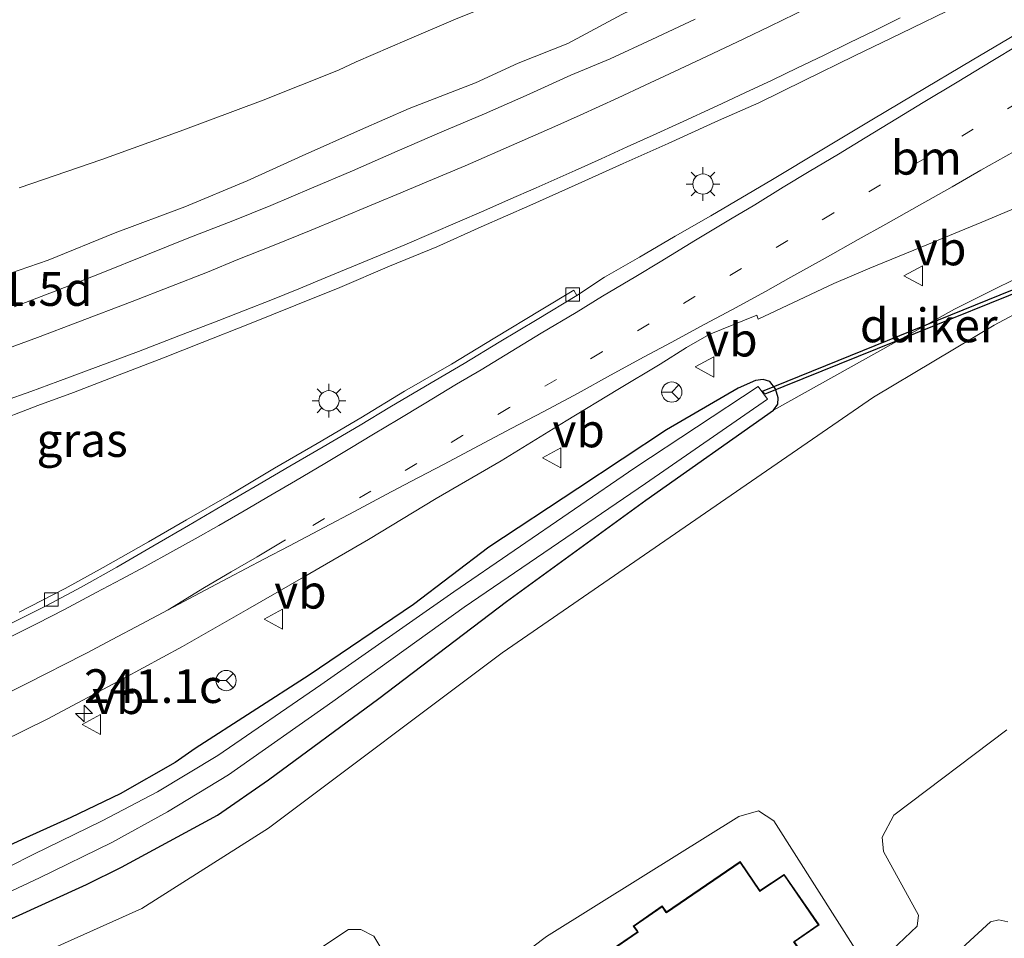
# Model space of a CAD drawing. Units: metres. Extents: x 79992 to 80636, y 383778 to 387500.
# Drawn here: x 80184 to 80257, y 383853 to 383921 of the extents above; entities that cross this region are included whole.
import ezdxf
from ezdxf.enums import TextEntityAlignment as Align

# ---------------------------------------------------------------- set-up
doc = ezdxf.new("R2010")
doc.units = ezdxf.units.M
doc.linetypes.add('VW-1-3_STREEP', pattern=[4, 1, -3])
doc.layers.get('0').update_dxf_attribs({"lineweight": 25})
for name, color, linetype, lineweight in [('B-ME-AM-KILOMETR-S-B1', 7, 'Continuous', 18), ('B-ME-GR-BOMENSTRUIKEN-GV-B6', 93, 'Continuous', 18), ('B-ME-GW-KRUINLIJN-L-B1', 93, 'Continuous', 18), ('B-ME-GW-TEENLIJN-L-B1', 93, 'Continuous', 18), ('B-ME-IE-GRASLAND-GV-B6', 93, 'Continuous', 18), ('B-ME-IE-GRONDWERKLIJN-GROND_INGERICHT-GV-B6', 253, 'Continuous', 18), ('B-ME-IE-MEUBILAIR_WEGMEUBILAIR-LICHTMAST-S-B1', 8, 'Continuous', 18), ('B-ME-KG-KADASTRAAL-DAKRAND-L-B1', 13, 'Continuous', 18), ('B-ME-OG-WATER-GV-B6', 153, 'Continuous', 18), ('B-ME-VH-VERH_SOORT-BITUMEN-GV-B6', 8, 'IE-TERREINAFSCHEIDING-NATUURLIJK-HOUTWAL', 18), ('B-ME-VH-VERH_SOORT-KLINKERS-GV-B6', 8, 'IE-TERREINAFSCHEIDING-NATUURLIJK-HOUTWAL', 18), ('B-ME-VV-KOLK-S-B1', 8, 'Continuous', 18), ('B-ME-VW-MARKERING-13STREEP-045-L-B1', 255, 'VW-1-3_STREEP', 18), ('B-ME-VW-MARKERING-STREEP-015-L-B1', 7, 'Continuous', 18), ('B-ME-VW-MEUBILAIR_WEGMEUBILAIR-RONA-S-B1', 8, 'Continuous', 18), ('B-ME-VW-MEUBILAIR_WEGMEUBILAIR-VERKEERSBORD-S-B1', 8, 'Continuous', 18)]:
    doc.layers.add(name, color=color, linetype=linetype, lineweight=lineweight)
doc.layers.add('B-ME-GW-INSTEEKWATERGANG-L-B1', color=10, linetype='Continuous')
doc.layers.add('B-ME-KW-DUIKER-GV-B6', color=10, linetype='Continuous')
doc.styles.add('NLCS-ISO', font='NLCS-ISO.TTF')
doc.linetypes.add('IE-TERREINAFSCHEIDING-NATUURLIJK-HOUTWAL', pattern='A,7,-1.5,[67,NLCS.SHX,S=0.75,R=45,X=0,Y=0],-1.5,7,-1.5,[70,NLCS.SHX,S=0.75,R=0,X=0,Y=0],-1.5', length=20)

# ---------------------------------------------------------------- blocks, each defined once
blk = doc.blocks.new('hecto')
for p, q in [((0, 0.625), (-0.625, 0)), ((0, -0.625), (0, 0.625)), ((-0.625, 0), (0.625, 0)), ((0.625, 0), (0, -0.625))]:
    blk.add_line(p, q)
blk = doc.blocks.new('lantaarnpaal')
for p, q in [((-0.884, 0.884), (-0.53, 0.53)), ((0, 0.75), (0, 1.25)), ((0.53, 0.53), (0.884, 0.884)), ((-0.75, 0), (-1.25, 0)), ((0.75, 0), (1.25, 0)), ((-0.53, -0.53), (-0.884, -0.884)), ((0.53, -0.53), (0.884, -0.884)), ((0, -0.75), (0, -1.25))]:
    blk.add_line(p, q)
blk.add_circle((0, 0), 0.75)
blk = doc.blocks.new('kolk')
blk.add_lwpolyline([(-0.5, -0.5), (0.5, -0.5), (0.5, 0.5), (-0.5, 0.5)], close=True)
blk = doc.blocks.new('verkeersbord')
for p, q in [((0, 0.75), (-0.75, -0.625)), ((0.75, -0.625), (0, 0.75)), ((-0.75, -0.625), (0.75, -0.625))]:
    blk.add_line(p, q)
blk = doc.blocks.new('wegwijzer')
for q in [(0, 0.75), (-0.53, -0.53), (0.53, -0.53)]:
    blk.add_line((0, 0), q)
blk.add_circle((0, 0), 0.75)

msp = doc.modelspace()

# ---------------------------------------------------------------- linework, layer by layer
at = {"layer": 'B-ME-GR-BOMENSTRUIKEN-GV-B6'}
for points in [[(80260.5654, 383900.9398, 6.4986), (80256.1465, 383898.5811, 6.4607), (80247.2039, 383893.232, 6.4607), (80219.6487, 383874.2735, 6.5706), (80202.3141, 383861.2616, 6.5266), (80192.9158, 383855.312, 6.4388), (80185.0301, 383851.7755, 6.3069), (80179.5862, 383850.2088, 6.0214), (80177.5888, 383849.9999, 5.9328), (80173.6398, 383849.5869, 5.7578), (80169.6365, 383848.9404, 5.5313), (80171.8778, 383849.7987, 5.4858), (80180.4814, 383853.2967, 5.4676), (80188.816, 383857.0766, 5.4949), (80191.4001, 383858.3809, 5.4858), (80198.5356, 383862.2305, 5.6222), (80202.309, 383864.8413, 5.6403), (80210.5057, 383870.8921, 5.5858), (80219.9821, 383878.089, 5.5858), (80230.3056, 383885.6048, 5.6131), (80239.7806, 383892.2635, 5.7312), (80253.2082, 383899.762, 5.9623), (80260.5532, 383903.4159, 5.9191)], [(80185.0301, 383851.7755, 6.3069), (80192.9158, 383855.312, 6.4388), (80202.3141, 383861.2616, 6.5266), (80219.6487, 383874.2735, 6.5706), (80247.2039, 383893.232, 6.4607), (80256.1465, 383898.5811, 6.4607), (80260.5654, 383900.9398, 6.4986)], [(80257.0985, 383868.5713, 7.3108), (80248.7208, 383862.2184, 7.3108), (80247.8446, 383860.6044, 7.3108), (80247.9303, 383859.5223, 7.3108), (80250.5307, 383854.8152, 7.3585), (80250.4406, 383854.0051, 7.4062), (80248.5575, 383852.2086, 7.4539)], [(80246.0025, 383852.0392, 7.4539), (80239.8, 383861.8105, 7.3267), (80238.6675, 383862.5408, 7.3267), (80237.1978, 383862.1215, 7.282), (80230.1146, 383857.6975, 7.0806), (80222.944, 383853.219, 7.0744), (80215.0352, 383847.2399, 6.9464)], [(80293.032, 383861.033, 7.28), (80255.892, 383837.3399, 7.7958), (80248.5281, 383845.2702, 7.5971), (80248.1795, 383846.4135, 7.5335), (80248.2728, 383847.32, 7.4539), (80255.8824, 383854.3232, 7.3585), (80256.4903, 383854.453, 7.3585), (80257.1647, 383854.3271, 7.3585)], [(80212.9222, 383848.6092, 6.907), (80210.1241, 383853.2491, 6.7889), (80209.165, 383853.7509, 6.7889), (80208.2567, 383853.7539, 6.7889), (80197.2546, 383846.4337, 6.6707)]]:
    msp.add_polyline3d(points, dxfattribs=at)
at = {"layer": 'B-ME-GW-INSTEEKWATERGANG-L-B1'}
msp.add_polyline3d([(80180.4814, 383853.2967, 5.4676), (80188.816, 383857.0766, 5.4949), (80191.4001, 383858.3809, 5.4858), (80198.5356, 383862.2305, 5.6222), (80202.309, 383864.8413, 5.6403), (80210.5057, 383870.8921, 5.5858), (80219.9821, 383878.089, 5.5858), (80230.3056, 383885.6048, 5.6131), (80239.7806, 383892.2635, 5.7312), (80240.1023, 383892.7108, 5.7312), (80240.126, 383893.1944, 5.7312), (80239.9284, 383893.8656, 5.7312), (80239.5067, 383894.4039, 5.7312), (80239.006, 383894.5594, 5.7312), (80238.446, 383894.4763, 5.7312), (80237.1552, 383893.9121, 5.7312), (80231.8516, 383890.8103, 5.6403), (80225.275, 383886.4549, 5.6222), (80218.6671, 383882.1043, 5.6313), (80213.0665, 383877.8557, 5.604), (80205.3401, 383872.6231, 5.6403), (80196.8674, 383867.1674, 5.6434), (80195.3838, 383866.1395, 5.5949), (80191.3107, 383863.8046, 5.5404), (80187.6552, 383862.0456, 5.5404), (80184.3002, 383860.5416, 5.5404), (80179.1225, 383858.1772, 5.5138)], dxfattribs=at)
msp.add_polyline3d([(80180.4814, 383853.2967, 5.4676), (80188.816, 383857.0766, 5.4949), (80191.4001, 383858.3809, 5.4858), (80198.5356, 383862.2305, 5.6222), (80202.309, 383864.8413, 5.6403), (80210.5057, 383870.8921, 5.5858), (80219.9821, 383878.089, 5.5858), (80230.3056, 383885.6048, 5.6131), (80239.7806, 383892.2635, 5.7312), (80240.1023, 383892.7108, 5.7312), (80240.126, 383893.1944, 5.7312), (80239.9284, 383893.8656, 5.7312), (80239.5067, 383894.4039, 5.7312), (80239.006, 383894.5594, 5.7312), (80238.446, 383894.4763, 5.7312), (80237.1552, 383893.9121, 5.7312), (80231.8516, 383890.8103, 5.6403), (80225.275, 383886.4549, 5.6222), (80218.6671, 383882.1043, 5.6313), (80213.0665, 383877.8557, 5.604), (80205.3401, 383872.6231, 5.6403), (80196.8674, 383867.1674, 5.6434), (80195.3838, 383866.1395, 5.5949), (80191.3107, 383863.8046, 5.5404), (80187.6552, 383862.0456, 5.5404), (80184.3002, 383860.5416, 5.5404), (80179.1225, 383858.1772, 5.5138)], dxfattribs=at)
at = {"layer": 'B-ME-GW-KRUINLIJN-L-B1'}
for points in [[(80180.9264, 383901.6683, 6.0295), (80185.9671, 383903.4059, 6.0114), (80190.9427, 383905.4227, 5.9629), (80196.0997, 383907.3702, 5.9447), (80200.7343, 383909.2984, 5.9144), (80204.8105, 383911.1461, 5.9144), (80209.1433, 383913.0779, 5.9144), (80212.7574, 383914.652, 6.0053), (80217.6768, 383916.558, 5.9992), (80220.8406, 383918.0142, 6.0235), (80224.5266, 383919.4697, 6.0598), (80228.516, 383921.6227, 6.0598), (80232.2755, 383923.4691, 6.0114), (80236.7995, 383925.5131, 5.9932), (80239.9822, 383926.7905, 5.9386), (80243.609, 383928.3357, 6.072), (80248.3935, 383930.8252, 6.072), (80253.2174, 383933.4663, 6.072), (80257.2842, 383935.8165, 6.0477)], [(80260.5654, 383900.9398, 6.4986), (80256.1465, 383898.5811, 6.4607), (80247.2039, 383893.232, 6.4607), (80219.6487, 383874.2735, 6.5706), (80202.3141, 383861.2616, 6.5266), (80192.9158, 383855.312, 6.4388), (80185.0301, 383851.7755, 6.3069), (80179.5862, 383850.2088, 6.0214), (80177.5888, 383849.9999, 5.9328), (80173.6398, 383849.5869, 5.7578), (80169.6365, 383848.9404, 5.5313)]]:
    msp.add_polyline3d(points, dxfattribs=at)
at = {"layer": 'B-ME-GW-TEENLIJN-L-B1'}
for points in [[(80183.8083, 383908.7663, 4.2949), (80189.9447, 383910.8769, 4.4365), (80195.7575, 383912.9769, 4.5115), (80201.9248, 383915.2703, 4.5865), (80207.5117, 383917.5052, 4.5948), (80208.8276, 383918.119, 4.6433), (80212.6018, 383919.7364, 4.5827), (80216.3701, 383921.3668, 4.5373), (80222.8058, 383923.9463, 4.6433), (80226.4939, 383925.5595, 4.7266), (80230.3294, 383927.1384, 4.7645), (80234.6018, 383928.9595, 4.8403), (80237.3844, 383930.1851, 4.9084), (80239.6227, 383931.2819, 4.8706), (80241.5956, 383932.1803, 4.7872), (80245.7755, 383934.347, 4.7797), (80249.7168, 383936.4966, 4.6638), (80253.4472, 383938.4065, 4.6569), (80257.5474, 383940.3335, 4.691)], [(80267.9075, 383901.7754, 5.6328), (80266.2061, 383903.3948, 5.8237), (80265.0851, 383903.8514, 5.8237), (80263.5306, 383904.1226, 5.8714), (80260.5532, 383903.4159, 5.9191), (80253.2082, 383899.762, 5.9623), (80239.7806, 383892.2635, 5.7312)]]:
    msp.add_polyline3d(points, dxfattribs=at)
at = {"layer": 'B-ME-IE-GRASLAND-GV-B6'}
for points in [[(80257.5474, 383940.3335, 4.691), (80253.4472, 383938.4065, 4.6569), (80249.7168, 383936.4966, 4.6638), (80245.7755, 383934.347, 4.7797), (80241.5956, 383932.1803, 4.7872), (80239.6227, 383931.2819, 4.8706), (80237.3844, 383930.1851, 4.9084), (80234.6018, 383928.9595, 4.8403), (80230.3294, 383927.1384, 4.7645), (80226.4939, 383925.5595, 4.7266), (80222.8058, 383923.9463, 4.6433), (80216.3701, 383921.3668, 4.5373), (80212.6018, 383919.7364, 4.5827), (80208.8276, 383918.119, 4.6433), (80207.5117, 383917.5052, 4.5948), (80201.9248, 383915.2703, 4.5865), (80195.7575, 383912.9769, 4.5115), (80189.9447, 383910.8769, 4.4365), (80183.8083, 383908.7663, 4.2949)], [(80183.8083, 383908.7663, 4.2949), (80189.9447, 383910.8769, 4.4365), (80195.7575, 383912.9769, 4.5115), (80201.9248, 383915.2703, 4.5865), (80207.5117, 383917.5052, 4.5948), (80208.8276, 383918.119, 4.6433), (80212.6018, 383919.7364, 4.5827), (80216.3701, 383921.3668, 4.5373), (80222.8058, 383923.9463, 4.6433), (80226.4939, 383925.5595, 4.7266), (80230.3294, 383927.1384, 4.7645), (80234.6018, 383928.9595, 4.8403), (80237.3844, 383930.1851, 4.9084), (80239.6227, 383931.2819, 4.8706), (80241.5956, 383932.1803, 4.7872), (80245.7755, 383934.347, 4.7797), (80249.7168, 383936.4966, 4.6638), (80253.4472, 383938.4065, 4.6569), (80257.5474, 383940.3335, 4.691)], [(80180.9264, 383901.6683, 6.0295), (80185.9671, 383903.4059, 6.0114), (80190.9427, 383905.4227, 5.9629), (80196.0997, 383907.3702, 5.9447), (80200.7343, 383909.2984, 5.9144), (80204.8105, 383911.1461, 5.9144), (80209.1433, 383913.0779, 5.9144), (80212.7574, 383914.652, 6.0053), (80217.6768, 383916.558, 5.9992), (80220.8406, 383918.0142, 6.0235), (80224.5266, 383919.4697, 6.0598), (80228.516, 383921.6227, 6.0598), (80232.2755, 383923.4691, 6.0114), (80236.7995, 383925.5131, 5.9932), (80239.9822, 383926.7905, 5.9386), (80243.609, 383928.3357, 6.072), (80248.3935, 383930.8252, 6.072), (80253.2174, 383933.4663, 6.072), (80257.2842, 383935.8165, 6.0477)], [(80257.2842, 383935.8165, 6.0477), (80253.2174, 383933.4663, 6.072), (80248.3935, 383930.8252, 6.072), (80243.609, 383928.3357, 6.072), (80239.9822, 383926.7905, 5.9386), (80236.7995, 383925.5131, 5.9932), (80232.2755, 383923.4691, 6.0114), (80228.516, 383921.6227, 6.0598), (80224.5266, 383919.4697, 6.0598), (80220.8406, 383918.0142, 6.0235), (80217.6768, 383916.558, 5.9992), (80212.7574, 383914.652, 6.0053), (80209.1433, 383913.0779, 5.9144), (80204.8105, 383911.1461, 5.9144), (80200.7343, 383909.2984, 5.9144), (80196.0997, 383907.3702, 5.9447), (80190.9427, 383905.4227, 5.9629), (80185.9671, 383903.4059, 6.0114), (80180.9264, 383901.6683, 6.0295)], [(80181.5788, 383891.247, 6.3695), (80185.1964, 383892.619, 6.3665), (80187.8472, 383893.5784, 6.3604), (80190.5945, 383894.6471, 6.3695), (80194.5235, 383896.1525, 6.3483), (80197.3938, 383897.2995, 6.3513), (80200.7808, 383898.634, 6.3362), (80204.3489, 383900.0559, 6.3423), (80207.5984, 383901.3816, 6.3241), (80211.2974, 383902.9488, 6.318), (80214.7977, 383904.4013, 6.2998), (80218.0976, 383905.8757, 6.3059), (80221.6958, 383907.4578, 6.3089), (80225.2774, 383909.0658, 6.3271), (80228.6216, 383910.5812, 6.321), (80231.9677, 383912.0658, 6.315), (80235.6932, 383913.7639, 6.312), (80238.6959, 383915.0814, 6.2998), (80242.0537, 383916.7318, 6.318), (80245.7843, 383918.5604, 6.321), (80249.2167, 383920.2302, 6.3271), (80253.516, 383922.3047, 6.3423), (80256.8523, 383924.0107, 6.3513), (80260.5855, 383925.9575, 6.3513)], [(80181.5788, 383891.247, 6.3695), (80185.1964, 383892.619, 6.3665), (80187.8472, 383893.5784, 6.3604), (80190.5945, 383894.6471, 6.3695), (80194.5235, 383896.1525, 6.3483), (80197.3938, 383897.2995, 6.3513), (80200.7808, 383898.634, 6.3362), (80204.3489, 383900.0559, 6.3423), (80207.5984, 383901.3816, 6.3241), (80211.2974, 383902.9488, 6.318), (80214.7977, 383904.4013, 6.2998), (80218.0976, 383905.8757, 6.3059), (80221.6958, 383907.4578, 6.3089), (80225.2774, 383909.0658, 6.3271), (80228.6216, 383910.5812, 6.321), (80231.9677, 383912.0658, 6.315), (80235.6932, 383913.7639, 6.312), (80238.6959, 383915.0814, 6.2998), (80242.0537, 383916.7318, 6.318), (80245.7843, 383918.5604, 6.321), (80249.2167, 383920.2302, 6.3271), (80253.516, 383922.3047, 6.3423), (80256.8523, 383924.0107, 6.3513), (80260.5855, 383925.9575, 6.3513)], [(80233.9675, 383921.2728, 6.1127), (80230.7574, 383919.7716, 6.1218), (80227.6722, 383918.3378, 6.1279), (80224.746, 383917.1296, 6.1309), (80221.4375, 383915.6259, 6.1097), (80218.3507, 383914.2676, 6.1188), (80215.1751, 383912.9281, 6.1188), (80211.8681, 383911.4959, 6.1279), (80208.5543, 383910.0335, 6.1158), (80205.5125, 383908.7345, 6.1127), (80202.4951, 383907.4567, 6.1218), (80199.6547, 383906.3145, 6.1249), (80196.413, 383905.0508, 6.1218), (80193.3422, 383903.82, 6.1309), (80189.9078, 383902.4436, 6.137), (80186.6183, 383901.1493, 6.1279), (80183.4469, 383899.9384, 6.1491)], [(80257.7917, 383920.1578, 6.2665), (80254.5154, 383918.2484, 6.2301), (80250.1932, 383915.6741, 6.1968), (80247.0695, 383913.8032, 6.1938), (80243.3693, 383911.5946, 6.1786), (80239.6949, 383909.3978, 6.1392), (80235.1372, 383906.6903, 6.1302), (80232.4826, 383905.1878, 6.1332), (80229.8291, 383903.6361, 6.1089), (80227.2316, 383902.1308, 6.0938), (80225.1905, 383900.7898, 6.086), (80224.9546, 383901.1823, 6.0847), (80222.5443, 383899.7153, 6.0923), (80219.104, 383897.6423, 6.0771), (80215.8908, 383895.6953, 6.0658), (80212.413, 383893.6802, 6.062), (80209.1699, 383891.7111, 6.0127), (80205.9308, 383889.799, 6.0014), (80202.7673, 383887.9654, 5.9824), (80199.4143, 383885.9788, 5.9597), (80196.229, 383884.1484, 5.9446), (80193.4089, 383882.5078, 5.9029), (80190.0533, 383880.6113, 5.8802), (80187.2181, 383879.0484, 5.8915), (80183.8223, 383877.2935, 5.8953)], [(80257.7917, 383920.1578, 6.2665), (80254.5154, 383918.2484, 6.2301), (80250.1932, 383915.6741, 6.1968), (80247.0695, 383913.8032, 6.1938), (80243.3693, 383911.5946, 6.1786), (80239.6949, 383909.3978, 6.1392), (80235.1372, 383906.6903, 6.1302), (80232.4826, 383905.1878, 6.1332), (80229.8291, 383903.6361, 6.1089), (80227.2316, 383902.1308, 6.0938), (80225.1905, 383900.7898, 6.086), (80224.9546, 383901.1823, 6.0847), (80222.5443, 383899.7153, 6.0923), (80219.104, 383897.6423, 6.0771), (80215.8908, 383895.6953, 6.0658), (80212.413, 383893.6802, 6.062), (80209.1699, 383891.7111, 6.0127), (80205.9308, 383889.799, 6.0014), (80202.7673, 383887.9654, 5.9824), (80199.4143, 383885.9788, 5.9597), (80196.229, 383884.1484, 5.9446), (80193.4089, 383882.5078, 5.9029), (80190.0533, 383880.6113, 5.8802), (80187.2181, 383879.0484, 5.8915), (80183.8223, 383877.2935, 5.8953)], [(80180.7993, 383866.863, 5.9055), (80185.8793, 383869.3576, 5.9282), (80191.5547, 383872.3571, 5.9009), (80195.9327, 383874.7332, 5.9327), (80200.7879, 383877.5135, 5.9236), (80204.9194, 383879.8856, 5.9555), (80209.7218, 383882.6833, 5.9555), (80214.7443, 383885.7092, 5.9464), (80219.5861, 383888.5148, 5.9327), (80224.3983, 383891.4866, 5.9464), (80228.2287, 383893.8023, 5.9327), (80231.3614, 383895.6836, 5.9236), (80233.3277, 383896.9275, 5.9191), (80235.0035, 383897.8781, 5.9191), (80238.5457, 383899.3113, 5.9191), (80238.6529, 383899.0143, 5.9191), (80244.2452, 383901.6607, 5.9797), (80246.9169, 383902.8137, 5.9433), (80250.7335, 383904.3698, 5.907), (80255.2457, 383906.2332, 5.904), (80259.2903, 383907.9252, 5.9252)], [(80180.7993, 383866.863, 5.9055), (80185.8793, 383869.3576, 5.9282), (80191.5547, 383872.3571, 5.9009), (80195.9327, 383874.7332, 5.9327), (80200.7879, 383877.5135, 5.9236), (80204.9194, 383879.8856, 5.9555), (80209.7218, 383882.6833, 5.9555), (80214.7443, 383885.7092, 5.9464), (80219.5861, 383888.5148, 5.9327), (80224.3983, 383891.4866, 5.9464), (80228.2287, 383893.8023, 5.9327), (80231.3614, 383895.6836, 5.9236), (80233.3277, 383896.9275, 5.9191), (80235.0035, 383897.8781, 5.9191), (80238.5457, 383899.3113, 5.9191), (80238.6529, 383899.0143, 5.9191), (80244.2452, 383901.6607, 5.9797), (80246.9169, 383902.8137, 5.9433), (80250.7335, 383904.3698, 5.907), (80255.2457, 383906.2332, 5.904), (80259.2903, 383907.9252, 5.9252)], [(80260.5532, 383903.4159, 5.9191), (80253.2082, 383899.762, 5.9623), (80239.7806, 383892.2635, 5.7312), (80240.1023, 383892.7108, 5.7312), (80240.126, 383893.1944, 5.7312), (80239.9284, 383893.8656, 5.7312), (80239.5067, 383894.4039, 5.7312), (80239.006, 383894.5594, 5.7312), (80238.446, 383894.4763, 5.7312), (80237.1552, 383893.9121, 5.7312), (80231.8516, 383890.8103, 5.6403), (80225.275, 383886.4549, 5.6222), (80218.6671, 383882.1043, 5.6313), (80213.0665, 383877.8557, 5.604), (80205.3401, 383872.6231, 5.6403), (80196.8674, 383867.1674, 5.6434), (80195.3838, 383866.1395, 5.5949), (80191.3107, 383863.8046, 5.5404), (80187.6552, 383862.0456, 5.5404), (80184.3002, 383860.5416, 5.5404), (80179.1225, 383858.1772, 5.5138), (80177.3591, 383857.3, 5.5297), (80173.2879, 383854.8848, 5.5244), (80168.7947, 383852.1521, 5.3813)], [(80260.5532, 383903.4159, 5.9191), (80253.2082, 383899.762, 5.9623), (80239.7806, 383892.2635, 5.7312), (80240.1023, 383892.7108, 5.7312), (80240.126, 383893.1944, 5.7312), (80239.9284, 383893.8656, 5.7312), (80239.5067, 383894.4039, 5.7312), (80239.006, 383894.5594, 5.7312), (80238.446, 383894.4763, 5.7312), (80237.1552, 383893.9121, 5.7312), (80231.8516, 383890.8103, 5.6403), (80225.275, 383886.4549, 5.6222), (80218.6671, 383882.1043, 5.6313), (80213.0665, 383877.8557, 5.604), (80205.3401, 383872.6231, 5.6403), (80196.8674, 383867.1674, 5.6434), (80195.3838, 383866.1395, 5.5949), (80191.3107, 383863.8046, 5.5404), (80187.6552, 383862.0456, 5.5404), (80184.3002, 383860.5416, 5.5404), (80179.1225, 383858.1772, 5.5138), (80177.3591, 383857.3, 5.5297), (80173.2879, 383854.8848, 5.5244), (80168.7947, 383852.1521, 5.3813)], [(80179.1225, 383858.1772, 5.5138), (80184.3002, 383860.5416, 5.5404), (80187.6552, 383862.0456, 5.5404), (80191.3107, 383863.8046, 5.5404), (80195.3838, 383866.1395, 5.5949), (80196.8674, 383867.1674, 5.6434), (80205.3401, 383872.6231, 5.6403), (80213.0665, 383877.8557, 5.604), (80218.6671, 383882.1043, 5.6313), (80225.275, 383886.4549, 5.6222), (80231.8516, 383890.8103, 5.6403), (80237.1552, 383893.9121, 5.7312), (80238.446, 383894.4763, 5.7312), (80239.006, 383894.5594, 5.7312), (80239.5067, 383894.4039, 5.7312), (80239.9284, 383893.8656, 5.7312), (80240.126, 383893.1944, 5.7312), (80240.1023, 383892.7108, 5.7312), (80239.7806, 383892.2635, 5.7312), (80230.3056, 383885.6048, 5.6131), (80219.9821, 383878.089, 5.5858), (80210.5057, 383870.8921, 5.5858), (80202.309, 383864.8413, 5.6403), (80198.5356, 383862.2305, 5.6222), (80191.4001, 383858.3809, 5.4858), (80188.816, 383857.0766, 5.4949), (80180.4814, 383853.2967, 5.4676)], [(80179.1225, 383858.1772, 5.5138), (80184.3002, 383860.5416, 5.5404), (80187.6552, 383862.0456, 5.5404), (80191.3107, 383863.8046, 5.5404), (80195.3838, 383866.1395, 5.5949), (80196.8674, 383867.1674, 5.6434), (80205.3401, 383872.6231, 5.6403), (80213.0665, 383877.8557, 5.604), (80218.6671, 383882.1043, 5.6313), (80225.275, 383886.4549, 5.6222), (80231.8516, 383890.8103, 5.6403), (80237.1552, 383893.9121, 5.7312), (80238.446, 383894.4763, 5.7312), (80239.006, 383894.5594, 5.7312), (80239.5067, 383894.4039, 5.7312), (80239.9284, 383893.8656, 5.7312), (80240.126, 383893.1944, 5.7312), (80240.1023, 383892.7108, 5.7312), (80239.7806, 383892.2635, 5.7312), (80230.3056, 383885.6048, 5.6131), (80219.9821, 383878.089, 5.5858), (80210.5057, 383870.8921, 5.5858), (80202.309, 383864.8413, 5.6403), (80198.5356, 383862.2305, 5.6222), (80191.4001, 383858.3809, 5.4858), (80188.816, 383857.0766, 5.4949), (80180.4814, 383853.2967, 5.4676)], [(80174.857, 383852.6937, 4.7563), (80185.3336, 383857.5669, 4.8775), (80190.7001, 383860.2046, 4.8775), (80194.8303, 383862.4797, 4.8775), (80199.354, 383865.2128, 4.8775), (80207.0864, 383870.6514, 4.9381), (80216.8187, 383877.6687, 4.9381), (80230.2793, 383886.8406, 4.9381), (80239.3329, 383893.0817, 4.9381), (80238.6445, 383894.0208, 4.9381), (80229.4981, 383887.9847, 4.9381), (80216.071, 383878.8079, 4.9381), (80206.1867, 383871.902, 4.9381), (80198.5588, 383866.6583, 4.8775), (80194.0811, 383863.9539, 4.8775), (80189.9707, 383861.8051, 4.8775), (80184.8549, 383859.3155, 4.8775), (80174.287, 383853.9735, 4.7563), (80173.6814, 383853.6315, 4.7563), (80171.2739, 383851.9067, 4.7563)], [(80174.857, 383852.6937, 4.7563), (80185.3336, 383857.5669, 4.8775), (80190.7001, 383860.2046, 4.8775), (80194.8303, 383862.4797, 4.8775), (80199.354, 383865.2128, 4.8775), (80207.0864, 383870.6514, 4.9381), (80216.8187, 383877.6687, 4.9381), (80230.2793, 383886.8406, 4.9381), (80239.3329, 383893.0817, 4.9381), (80238.6445, 383894.0208, 4.9381), (80229.4981, 383887.9847, 4.9381), (80216.071, 383878.8079, 4.9381), (80206.1867, 383871.902, 4.9381), (80198.5588, 383866.6583, 4.8775), (80194.0811, 383863.9539, 4.8775), (80189.9707, 383861.8051, 4.8775), (80184.8549, 383859.3155, 4.8775), (80174.287, 383853.9735, 4.7563), (80173.6814, 383853.6315, 4.7563), (80171.2739, 383851.9067, 4.7563)]]:
    msp.add_polyline3d(points, dxfattribs=at)
at = {"layer": 'B-ME-IE-GRONDWERKLIJN-GROND_INGERICHT-GV-B6'}
for points in [[(80248.5575, 383852.2086, 7.4539), (80250.4406, 383854.0051, 7.4062), (80250.5307, 383854.8152, 7.3585), (80247.9303, 383859.5223, 7.3108), (80247.8446, 383860.6044, 7.3108), (80248.7208, 383862.2184, 7.3108), (80257.0985, 383868.5713, 7.3108)], [(80215.0352, 383847.2399, 6.9464), (80222.944, 383853.219, 7.0744), (80230.1146, 383857.6975, 7.0806), (80237.1978, 383862.1215, 7.282), (80238.6675, 383862.5408, 7.3267), (80239.8, 383861.8105, 7.3267), (80246.0025, 383852.0392, 7.4539)], [(80230.3359, 383844.3075, 7.2269), (80231.5516, 383845.1564, 7.226), (80232.0087, 383844.5012, 7.2124), (80237.1038, 383848.0926, 7.3116), (80236.6753, 383848.7466, 7.3116), (80241.733, 383852.2418, 7.3647), (80241.3413, 383852.8218, 7.3647), (80243.1646, 383854.0847, 7.3593), (80240.5741, 383857.8379, 7.3078), (80238.7706, 383856.6279, 7.3078), (80237.3107, 383858.7892, 7.3078), (80231.8428, 383855.0471, 7.0806), (80231.5269, 383855.5004, 7.0806), (80229.3778, 383854.0028, 7.0806), (80229.6811, 383853.5676, 7.0806), (80225.7128, 383850.8518, 7.0806), (80230.3359, 383844.3075, 7.2269)], [(80257.1647, 383854.3271, 7.3585), (80256.4903, 383854.453, 7.3585), (80255.8824, 383854.3232, 7.3585), (80248.2728, 383847.32, 7.4539), (80248.1795, 383846.4135, 7.5335), (80248.5281, 383845.2702, 7.5971), (80255.892, 383837.3399, 7.7958)], [(80197.2546, 383846.4337, 6.6707), (80208.2567, 383853.7539, 6.7889), (80209.165, 383853.7509, 6.7889), (80210.1241, 383853.2491, 6.7889), (80212.9222, 383848.6092, 6.907)]]:
    msp.add_polyline3d(points, dxfattribs=at)
at = {"layer": 'B-ME-KG-KADASTRAAL-DAKRAND-L-B1'}
msp.add_polyline3d([(80231.8301, 383854.9778, 9.7987), (80231.8018, 383855.0185, 9.401), (80231.5145, 383855.4308, 9.401), (80229.4474, 383853.9904, 9.401), (80229.7221, 383853.5962, 9.401), (80229.7509, 383853.5548, 9.7987), (80225.7829, 383850.8392, 9.7987), (80230.348, 383844.377, 9.95), (80231.564, 383845.226, 9.95), (80232.021, 383844.571, 9.95), (80237.0355, 383848.1056, 9.95), (80236.6068, 383848.76, 9.8894), (80241.6639, 383852.2548, 9.8894), (80241.2719, 383852.8352, 10.464), (80241.3133, 383852.8632, 10.233), (80243.0951, 383854.0974, 10.233), (80240.561, 383857.7689, 10.233), (80238.7986, 383856.5864, 10.233), (80238.7571, 383856.5584, 12.3624), (80237.2974, 383858.7196, 9.7987), (80231.8301, 383854.9778, 9.7987)], dxfattribs=at)
at = {"layer": 'B-ME-KW-DUIKER-GV-B6'}
msp.add_polyline3d([(80238.9592, 383893.6958, 4.9381), (80269.6645, 383906.1283, 4.5771), (80269.7891, 383905.8377, 4.5551), (80239.1399, 383893.4519, 4.9381), (80238.9592, 383893.6958, 4.9381)], dxfattribs=at)
at = {"layer": 'B-ME-OG-WATER-GV-B6'}
msp.add_polyline3d([(80171.2739, 383851.9067, 4.7563), (80173.6814, 383853.6315, 4.7563), (80174.287, 383853.9735, 4.7563), (80184.8549, 383859.3155, 4.8775), (80189.9707, 383861.8051, 4.8775), (80194.0811, 383863.9539, 4.8775), (80198.5588, 383866.6583, 4.8775), (80206.1867, 383871.902, 4.9381), (80216.071, 383878.8079, 4.9381), (80229.4981, 383887.9847, 4.9381), (80238.6445, 383894.0208, 4.9381), (80239.3329, 383893.0817, 4.9381), (80230.2793, 383886.8406, 4.9381), (80216.8187, 383877.6687, 4.9381), (80207.0864, 383870.6514, 4.9381), (80199.354, 383865.2128, 4.8775), (80194.8303, 383862.4797, 4.8775), (80190.7001, 383860.2046, 4.8775), (80185.3336, 383857.5669, 4.8775), (80174.857, 383852.6937, 4.7563)], dxfattribs=at)
msp.add_polyline3d([(80171.2739, 383851.9067, 4.7563), (80173.6814, 383853.6315, 4.7563), (80174.287, 383853.9735, 4.7563), (80184.8549, 383859.3155, 4.8775), (80189.9707, 383861.8051, 4.8775), (80194.0811, 383863.9539, 4.8775), (80198.5588, 383866.6583, 4.8775), (80206.1867, 383871.902, 4.9381), (80216.071, 383878.8079, 4.9381), (80229.4981, 383887.9847, 4.9381), (80238.6445, 383894.0208, 4.9381), (80239.3329, 383893.0817, 4.9381), (80230.2793, 383886.8406, 4.9381), (80216.8187, 383877.6687, 4.9381), (80207.0864, 383870.6514, 4.9381), (80199.354, 383865.2128, 4.8775), (80194.8303, 383862.4797, 4.8775), (80190.7001, 383860.2046, 4.8775), (80185.3336, 383857.5669, 4.8775), (80174.857, 383852.6937, 4.7563)], dxfattribs=at)
at = {"layer": 'B-ME-VH-VERH_SOORT-BITUMEN-GV-B6'}
for points in [[(80260.5855, 383925.9575, 6.3513), (80256.8523, 383924.0107, 6.3513), (80253.516, 383922.3047, 6.3423), (80249.2167, 383920.2302, 6.3271), (80245.7843, 383918.5604, 6.321), (80242.0537, 383916.7318, 6.318), (80238.6959, 383915.0814, 6.2998), (80235.6932, 383913.7639, 6.312), (80231.9677, 383912.0658, 6.315), (80228.6216, 383910.5812, 6.321), (80225.2774, 383909.0658, 6.3271), (80221.6958, 383907.4578, 6.3089), (80218.0976, 383905.8757, 6.3059), (80214.7977, 383904.4013, 6.2998), (80211.2974, 383902.9488, 6.318), (80207.5984, 383901.3816, 6.3241), (80204.3489, 383900.0559, 6.3423), (80200.7808, 383898.634, 6.3362), (80197.3938, 383897.2995, 6.3513), (80194.5235, 383896.1525, 6.3483), (80190.5945, 383894.6471, 6.3695), (80187.8472, 383893.5784, 6.3604), (80185.1964, 383892.619, 6.3665), (80181.5788, 383891.247, 6.3695)], [(80260.5855, 383925.9575, 6.3513), (80256.8523, 383924.0107, 6.3513), (80253.516, 383922.3047, 6.3423), (80249.2167, 383920.2302, 6.3271), (80245.7843, 383918.5604, 6.321), (80242.0537, 383916.7318, 6.318), (80238.6959, 383915.0814, 6.2998), (80235.6932, 383913.7639, 6.312), (80231.9677, 383912.0658, 6.315), (80228.6216, 383910.5812, 6.321), (80225.2774, 383909.0658, 6.3271), (80221.6958, 383907.4578, 6.3089), (80218.0976, 383905.8757, 6.3059), (80214.7977, 383904.4013, 6.2998), (80211.2974, 383902.9488, 6.318), (80207.5984, 383901.3816, 6.3241), (80204.3489, 383900.0559, 6.3423), (80200.7808, 383898.634, 6.3362), (80197.3938, 383897.2995, 6.3513), (80194.5235, 383896.1525, 6.3483), (80190.5945, 383894.6471, 6.3695), (80187.8472, 383893.5784, 6.3604), (80185.1964, 383892.619, 6.3665), (80181.5788, 383891.247, 6.3695)], [(80183.4469, 383899.9384, 6.1491), (80186.6183, 383901.1493, 6.1279), (80189.9078, 383902.4436, 6.137), (80193.3422, 383903.82, 6.1309), (80196.413, 383905.0508, 6.1218), (80199.6547, 383906.3145, 6.1249), (80202.4951, 383907.4567, 6.1218), (80205.5125, 383908.7345, 6.1127), (80208.5543, 383910.0335, 6.1158), (80211.8681, 383911.4959, 6.1279), (80215.1751, 383912.9281, 6.1188), (80218.3507, 383914.2676, 6.1188), (80221.4375, 383915.6259, 6.1097), (80224.746, 383917.1296, 6.1309), (80227.6722, 383918.3378, 6.1279), (80230.7574, 383919.7716, 6.1218), (80233.9675, 383921.2728, 6.1127)], [(80183.4469, 383899.9384, 6.1491), (80186.6183, 383901.1493, 6.1279), (80189.9078, 383902.4436, 6.137), (80193.3422, 383903.82, 6.1309), (80196.413, 383905.0508, 6.1218), (80199.6547, 383906.3145, 6.1249), (80202.4951, 383907.4567, 6.1218), (80205.5125, 383908.7345, 6.1127), (80208.5543, 383910.0335, 6.1158), (80211.8681, 383911.4959, 6.1279), (80215.1751, 383912.9281, 6.1188), (80218.3507, 383914.2676, 6.1188), (80221.4375, 383915.6259, 6.1097), (80224.746, 383917.1296, 6.1309), (80227.6722, 383918.3378, 6.1279), (80230.7574, 383919.7716, 6.1218), (80233.9675, 383921.2728, 6.1127)], [(80182.9983, 383876.3396, 5.8696), (80185.8736, 383877.7839, 5.8908), (80188.4158, 383879.1504, 5.8938), (80191.0654, 383880.6282, 5.9029), (80193.7322, 383882.1793, 5.909), (80196.3796, 383883.724, 5.9423), (80198.9035, 383885.197, 5.9635), (80201.6306, 383886.786, 5.9817), (80203.8947, 383888.1192, 5.9938), (80206.3778, 383889.5606, 6.018), (80209.1025, 383891.167, 6.0302), (80211.3253, 383892.495, 6.0544), (80213.9694, 383894.0601, 6.0544), (80216.831, 383895.7478, 6.0665), (80219.4364, 383897.33, 6.1029), (80222.2533, 383899.0128, 6.0817), (80225.1905, 383900.7898, 6.086), (80227.2316, 383902.1308, 6.0938), (80229.8291, 383903.6361, 6.1089), (80232.4826, 383905.1878, 6.1332), (80235.1372, 383906.6903, 6.1302), (80239.6949, 383909.3978, 6.1392), (80243.3693, 383911.5946, 6.1786), (80247.0695, 383913.8032, 6.1938), (80250.1932, 383915.6741, 6.1968), (80254.5154, 383918.2484, 6.2301), (80257.7917, 383920.1578, 6.2665)], [(80182.9983, 383876.3396, 5.8696), (80185.8736, 383877.7839, 5.8908), (80188.4158, 383879.1504, 5.8938), (80191.0654, 383880.6282, 5.9029), (80193.7322, 383882.1793, 5.909), (80196.3796, 383883.724, 5.9423), (80198.9035, 383885.197, 5.9635), (80201.6306, 383886.786, 5.9817), (80203.8947, 383888.1192, 5.9938), (80206.3778, 383889.5606, 6.018), (80209.1025, 383891.167, 6.0302), (80211.3253, 383892.495, 6.0544), (80213.9694, 383894.0601, 6.0544), (80216.831, 383895.7478, 6.0665), (80219.4364, 383897.33, 6.1029), (80222.2533, 383899.0128, 6.0817), (80225.1905, 383900.7898, 6.086), (80227.2316, 383902.1308, 6.0938), (80229.8291, 383903.6361, 6.1089), (80232.4826, 383905.1878, 6.1332), (80235.1372, 383906.6903, 6.1302), (80239.6949, 383909.3978, 6.1392), (80243.3693, 383911.5946, 6.1786), (80247.0695, 383913.8032, 6.1938), (80250.1932, 383915.6741, 6.1968), (80254.5154, 383918.2484, 6.2301), (80257.7917, 383920.1578, 6.2665)], [(80259.2903, 383907.9252, 5.9252), (80255.2457, 383906.2332, 5.904), (80250.7335, 383904.3698, 5.907), (80246.9169, 383902.8137, 5.9433), (80244.2452, 383901.6607, 5.9797), (80238.6529, 383899.0143, 5.9191), (80238.5457, 383899.3113, 5.9191), (80235.0035, 383897.8781, 5.9191), (80233.3277, 383896.9275, 5.9191), (80231.3614, 383895.6836, 5.9236), (80228.2287, 383893.8023, 5.9327), (80224.3983, 383891.4866, 5.9464), (80219.5861, 383888.5148, 5.9327), (80214.7443, 383885.7092, 5.9464), (80209.7218, 383882.6833, 5.9555), (80204.9194, 383879.8856, 5.9555), (80200.7879, 383877.5135, 5.9236), (80195.9327, 383874.7332, 5.9327), (80191.5547, 383872.3571, 5.9009), (80185.8793, 383869.3576, 5.9282), (80180.7993, 383866.863, 5.9055)], [(80259.2903, 383907.9252, 5.9252), (80255.2457, 383906.2332, 5.904), (80250.7335, 383904.3698, 5.907), (80246.9169, 383902.8137, 5.9433), (80244.2452, 383901.6607, 5.9797), (80238.6529, 383899.0143, 5.9191), (80238.5457, 383899.3113, 5.9191), (80235.0035, 383897.8781, 5.9191), (80233.3277, 383896.9275, 5.9191), (80231.3614, 383895.6836, 5.9236), (80228.2287, 383893.8023, 5.9327), (80224.3983, 383891.4866, 5.9464), (80219.5861, 383888.5148, 5.9327), (80214.7443, 383885.7092, 5.9464), (80209.7218, 383882.6833, 5.9555), (80204.9194, 383879.8856, 5.9555), (80200.7879, 383877.5135, 5.9236), (80195.9327, 383874.7332, 5.9327), (80191.5547, 383872.3571, 5.9009), (80185.8793, 383869.3576, 5.9282), (80180.7993, 383866.863, 5.9055)]]:
    msp.add_polyline3d(points, dxfattribs=at)
at = {"layer": 'B-ME-VH-VERH_SOORT-KLINKERS-GV-B6'}
msp.add_polyline3d([(80183.8223, 383877.2935, 5.8953), (80187.2181, 383879.0484, 5.8915), (80190.0533, 383880.6113, 5.8802), (80193.4089, 383882.5078, 5.9029), (80196.229, 383884.1484, 5.9446), (80199.4143, 383885.9788, 5.9597), (80202.7673, 383887.9654, 5.9824), (80205.9308, 383889.799, 6.0014), (80209.1699, 383891.7111, 6.0127), (80212.413, 383893.6802, 6.062), (80215.8908, 383895.6953, 6.0658), (80219.104, 383897.6423, 6.0771), (80222.5443, 383899.7153, 6.0923), (80224.9546, 383901.1823, 6.0847), (80225.1905, 383900.7898, 6.086), (80222.2533, 383899.0128, 6.0817), (80219.4364, 383897.33, 6.1029), (80216.831, 383895.7478, 6.0665), (80213.9694, 383894.0601, 6.0544), (80211.3253, 383892.495, 6.0544), (80209.1025, 383891.167, 6.0302), (80206.3778, 383889.5606, 6.018), (80203.8947, 383888.1192, 5.9938), (80201.6306, 383886.786, 5.9817), (80198.9035, 383885.197, 5.9635), (80196.3796, 383883.724, 5.9423), (80193.7322, 383882.1793, 5.909), (80191.0654, 383880.6282, 5.9029), (80188.4158, 383879.1504, 5.8938), (80185.8736, 383877.7839, 5.8908), (80182.9983, 383876.3396, 5.8696)], dxfattribs=at)
at = {"layer": 'B-ME-VW-MARKERING-13STREEP-045-L-B1'}
msp.add_polyline3d([(80258.0089, 383915.1456, 6.147), (80254.6052, 383913.1197, 6.1175), (80251.1363, 383911.0241, 6.1038), (80247.7121, 383908.9853, 6.0811), (80244.2467, 383906.9057, 6.0834), (80240.8369, 383904.853, 6.0697), (80237.4016, 383902.7759, 6.047), (80233.9526, 383900.703, 6.0243), (80230.5493, 383898.6722, 6.0243), (80227.0727, 383896.5964, 6.0198), (80223.682, 383894.5612, 6.0016), (80220.1841, 383892.4635, 6.0016), (80216.7165, 383890.4018, 6.0107), (80213.3103, 383888.3231, 5.997), (80209.9131, 383886.2696, 5.9902), (80205.5535, 383883.6938, 5.9834)], dxfattribs=at)
at = {"layer": 'B-ME-VW-MARKERING-STREEP-015-L-B1'}
for points in [[(80182.2521, 383896.6064, 6.2279), (80185.1835, 383897.6627, 6.2309), (80188.1782, 383898.7927, 6.2339), (80192.1968, 383900.3424, 6.2279), (80197.7754, 383902.5205, 6.2097), (80200.0449, 383903.4541, 6.2006), (80202.6018, 383904.4736, 6.2158), (80205.4731, 383905.6374, 6.2067), (80207.3844, 383906.4239, 6.2097), (80210.2285, 383907.5953, 6.2127), (80212.1349, 383908.3868, 6.1976), (80214.1882, 383909.2744, 6.2036), (80216.906, 383910.4028, 6.1945), (80220.7286, 383912.0815, 6.1945), (80223.5691, 383913.3294, 6.2097), (80225.4474, 383914.1662, 6.2188), (80228.2475, 383915.457, 6.2067), (80230.2712, 383916.3844, 6.2158), (80232.4264, 383917.3896, 6.2006), (80234.8115, 383918.5097, 6.1945), (80237.5749, 383919.8216, 6.1885), (80239.5222, 383920.7553, 6.1915), (80243.1885, 383922.5332, 6.2067)], [(80182.7207, 383892.9638, 6.3236), (80184.6737, 383893.6582, 6.335), (80186.6791, 383894.3934, 6.3327), (80189.6771, 383895.5095, 6.3645), (80192.6786, 383896.638, 6.3577), (80195.6638, 383897.7896, 6.3509), (80198.6322, 383898.9282, 6.3282), (80200.5916, 383899.7016, 6.3282), (80202.4801, 383900.4455, 6.3327), (80204.5631, 383901.2878, 6.3191), (80206.5241, 383902.0865, 6.3236), (80208.49, 383902.8966, 6.3077), (80210.4855, 383903.7301, 6.3054), (80212.419, 383904.5483, 6.3032), (80214.3911, 383905.3927, 6.3032), (80216.3288, 383906.2171, 6.2918), (80218.2781, 383907.0628, 6.2895), (80220.1119, 383907.8867, 6.3054), (80222.1675, 383908.7671, 6.3032), (80225.0723, 383910.0584, 6.3168), (80226.999, 383910.9238, 6.3191), (80228.9128, 383911.7987, 6.3054), (80230.8481, 383912.6757, 6.3054), (80232.8033, 383913.5753, 6.2895), (80235.6087, 383914.8637, 6.2759), (80237.6498, 383915.8224, 6.2804), (80239.6725, 383916.7503, 6.2782), (80241.5571, 383917.6689, 6.285), (80243.4829, 383918.5824, 6.2895), (80245.3944, 383919.5172, 6.2895), (80247.308, 383920.4453, 6.285), (80249.1852, 383921.3751, 6.2963)], [(80182.7207, 383892.9638, 6.3236), (80184.6737, 383893.6582, 6.335), (80186.6791, 383894.3934, 6.3327), (80189.6771, 383895.5095, 6.3645), (80192.6786, 383896.638, 6.3577), (80195.6638, 383897.7896, 6.3509), (80198.6322, 383898.9282, 6.3282), (80200.5916, 383899.7016, 6.3282), (80202.4801, 383900.4455, 6.3327), (80204.5631, 383901.2878, 6.3191), (80206.5241, 383902.0865, 6.3236), (80208.49, 383902.8966, 6.3077), (80210.4855, 383903.7301, 6.3054), (80212.419, 383904.5483, 6.3032), (80214.3911, 383905.3927, 6.3032), (80216.3288, 383906.2171, 6.2918), (80218.2781, 383907.0628, 6.2895), (80220.1119, 383907.8867, 6.3054), (80222.1675, 383908.7671, 6.3032), (80225.0723, 383910.0584, 6.3168), (80226.999, 383910.9238, 6.3191), (80228.9128, 383911.7987, 6.3054), (80230.8481, 383912.6757, 6.3054), (80232.8033, 383913.5753, 6.2895), (80235.6087, 383914.8637, 6.2759), (80237.6498, 383915.8224, 6.2804), (80239.6725, 383916.7503, 6.2782), (80241.5571, 383917.6689, 6.285), (80243.4829, 383918.5824, 6.2895), (80245.3944, 383919.5172, 6.2895), (80247.308, 383920.4453, 6.285), (80249.1852, 383921.3751, 6.2963)], [(80257.8598, 383919.3123, 6.2433), (80256.0518, 383918.2132, 6.2274), (80253.4168, 383916.6089, 6.2047), (80250.8899, 383915.0871, 6.1706), (80248.9845, 383913.9449, 6.1774), (80246.5916, 383912.4868, 6.1729), (80244.5938, 383911.2784, 6.1661), (80242.4176, 383909.9756, 6.1547), (80240.4987, 383908.8067, 6.1501), (80238.3836, 383907.5103, 6.1342), (80236.5914, 383906.4535, 6.1161), (80233.9968, 383904.8773, 6.107), (80231.3601, 383903.2861, 6.1138), (80229.5618, 383902.195, 6.1138), (80227.1043, 383900.722, 6.0911), (80225.1462, 383899.5291, 6.082), (80222.5424, 383897.9771, 6.0911), (80220.3048, 383896.6158, 6.0911), (80218.0871, 383895.2771, 6.0752), (80216.2651, 383894.2019, 6.0615), (80213.8706, 383892.7371, 6.0524), (80211.9215, 383891.5731, 6.057), (80210.105, 383890.4923, 6.0297), (80208.3464, 383889.4428, 6.0252), (80206.4972, 383888.3066, 6.0206), (80204.3111, 383887.0377, 5.9911), (80202.495, 383885.9594, 5.9797), (80200.5043, 383884.8054, 5.9683), (80198.6337, 383883.7192, 5.9661), (80196.8781, 383882.7363, 5.957), (80195.2229, 383881.8247, 5.9433), (80193.1577, 383880.6822, 5.9274), (80191.4104, 383879.7417, 5.9274), (80189.5374, 383878.7352, 5.9161), (80187.1705, 383877.4926, 5.9024), (80185.1382, 383876.4389, 5.8956), (80182.4692, 383875.101, 5.8684)], [(80257.8598, 383919.3123, 6.2433), (80256.0518, 383918.2132, 6.2274), (80253.4168, 383916.6089, 6.2047), (80250.8899, 383915.0871, 6.1706), (80248.9845, 383913.9449, 6.1774), (80246.5916, 383912.4868, 6.1729), (80244.5938, 383911.2784, 6.1661), (80242.4176, 383909.9756, 6.1547), (80240.4987, 383908.8067, 6.1501), (80238.3836, 383907.5103, 6.1342), (80236.5914, 383906.4535, 6.1161), (80233.9968, 383904.8773, 6.107), (80231.3601, 383903.2861, 6.1138), (80229.5618, 383902.195, 6.1138), (80227.1043, 383900.722, 6.0911), (80225.1462, 383899.5291, 6.082), (80222.5424, 383897.9771, 6.0911), (80220.3048, 383896.6158, 6.0911), (80218.0871, 383895.2771, 6.0752), (80216.2651, 383894.2019, 6.0615), (80213.8706, 383892.7371, 6.0524), (80211.9215, 383891.5731, 6.057), (80210.105, 383890.4923, 6.0297), (80208.3464, 383889.4428, 6.0252), (80206.4972, 383888.3066, 6.0206), (80204.3111, 383887.0377, 5.9911), (80202.495, 383885.9594, 5.9797), (80200.5043, 383884.8054, 5.9683), (80198.6337, 383883.7192, 5.9661), (80196.8781, 383882.7363, 5.957), (80195.2229, 383881.8247, 5.9433), (80193.1577, 383880.6822, 5.9274), (80191.4104, 383879.7417, 5.9274), (80189.5374, 383878.7352, 5.9161), (80187.1705, 383877.4926, 5.9024), (80185.1382, 383876.4389, 5.8956), (80182.4692, 383875.101, 5.8684)], [(80257.6342, 383911.4701, 6.06), (80255.169, 383910.0775, 6.0577), (80253.0256, 383908.8487, 6.0486), (80250.623, 383907.4729, 6.0259), (80248.1056, 383906.062, 6.0214), (80246.0707, 383904.9369, 6.035), (80243.6223, 383903.5498, 6.0145), (80241.0635, 383902.1328, 5.9873), (80239.1802, 383901.0821, 5.9873), (80236.6842, 383899.7154, 5.9941), (80234.6752, 383898.6433, 5.985), (80232.1797, 383897.2867, 5.985), (80230.1928, 383896.2417, 5.9714), (80227.6898, 383894.8739, 5.985), (80225.2841, 383893.538, 5.9918), (80222.7502, 383892.1812, 5.9896), (80220.3154, 383890.9039, 5.9827), (80217.9496, 383889.6542, 5.9873), (80215.2858, 383888.2437, 5.985), (80212.8816, 383886.9789, 5.985), (80211.0493, 383886.0143, 5.9873), (80208.682, 383884.7653, 5.9873), (80206.4446, 383883.5775, 5.9873), (80203.8698, 383882.2172, 5.9646), (80201.9543, 383881.2303, 5.96), (80199.3338, 383879.8277, 5.9532), (80197.6071, 383878.9114, 5.9509), (80194.8587, 383877.4607, 5.9305)], [(80182.3179, 383870.9835, 5.885), (80184.2279, 383871.9228, 5.8941), (80186.0386, 383872.8283, 5.9009), (80187.0047, 383873.3208, 5.9077), (80188.8029, 383874.2495, 5.9214), (80190.7073, 383875.2551, 5.9168), (80192.8584, 383876.4038, 5.9168), (80194.8587, 383877.4607, 5.9305), (80197.5587, 383879.1197, 5.9486), (80199.5357, 383880.2705, 5.9486), (80201.466, 383881.4011, 5.9486), (80203.5835, 383882.6636, 5.9668)], [(80182.3179, 383870.9835, 5.885), (80184.2279, 383871.9228, 5.8941), (80186.0386, 383872.8283, 5.9009), (80187.0047, 383873.3208, 5.9077), (80188.8029, 383874.2495, 5.9214), (80190.7073, 383875.2551, 5.9168), (80192.8584, 383876.4038, 5.9168), (80194.8587, 383877.4607, 5.9305), (80197.5587, 383879.1197, 5.9486), (80199.5357, 383880.2705, 5.9486), (80201.466, 383881.4011, 5.9486), (80203.5835, 383882.6636, 5.9668)]]:
    msp.add_polyline3d(points, dxfattribs=at)

# ---------------------------------------------------------------- block references
at = {"layer": 'B-ME-AM-KILOMETR-S-B1', "rotation": 90}
msp.add_blockref('hecto', (80188.6301, 383869.7698, 5.9047), dxfattribs=at)
at = {"layer": 'B-ME-IE-MEUBILAIR_WEGMEUBILAIR-LICHTMAST-S-B1', "rotation": 90}
for p in [(80234.5484, 383909.0511, 6.2288), (80206.7975, 383892.9713, 6.1469)]:
    msp.add_blockref('lantaarnpaal', p, dxfattribs=at)
at = {"layer": 'B-ME-VV-KOLK-S-B1', "rotation": 90}
for p in [(80224.8783, 383900.8565, 6.0357), (80186.2053, 383878.2262, 5.8505)]:
    msp.add_blockref('kolk', p, dxfattribs=at)
at = {"layer": 'B-ME-VW-MEUBILAIR_WEGMEUBILAIR-RONA-S-B1', "rotation": 90}
for p in [(80232.2331, 383893.618, 5.8641), (80199.1651, 383872.2137, 5.8471)]:
    msp.add_blockref('wegwijzer', p, dxfattribs=at)
at = {"layer": 'B-ME-VW-MEUBILAIR_WEGMEUBILAIR-VERKEERSBORD-S-B1', "rotation": 90}
for p in [(80250.2105, 383902.2404, 5.9115), (80234.7185, 383895.4768, 5.9191), (80223.3832, 383888.7387, 5.8729), (80202.7386, 383876.7727, 5.9017), (80189.2289, 383868.9505, 5.882)]:
    msp.add_blockref('verkeersbord', p, dxfattribs=at)

# ---------------------------------------------------------------- texts
at = {"layer": 'B-ME-AM-KILOMETR-S-B1', "ltscale": 0.2, "style": 'NLCS-ISO'}
for s, p in [('241.5d', (80178.6261, 383899.2313, 6.0972)), ('241.1c', (80188.6301, 383869.7698, 5.9047))]:
    msp.add_text(s, height=2.5, dxfattribs=at).set_placement(p, align=Align.BOTTOM_LEFT)
at = {"layer": 'B-ME-IE-GRASLAND-GV-B6', "ltscale": 0.2, "style": 'NLCS-ISO'}
msp.add_text('gras', height=2.5, dxfattribs=at).set_placement((80188.4838, 383890.0614), align=Align.MIDDLE_CENTER)
msp.add_text('gras', height=2.5, dxfattribs=at).set_placement((80188.4838, 383890.0614), align=Align.MIDDLE_CENTER)
at = {"layer": 'B-ME-KW-DUIKER-GV-B6', "ltscale": 0.2, "style": 'NLCS-ISO'}
msp.add_text('duiker', height=2.5, dxfattribs=at).set_placement((80251.3024, 383898.5619), align=Align.MIDDLE_CENTER)
at = {"layer": 'B-ME-VW-MARKERING-13STREEP-045-L-B1', "ltscale": 0.2, "style": 'NLCS-ISO'}
msp.add_text('bm', height=2.5, dxfattribs=at).set_placement((80251.1246, 383910.9975), align=Align.MIDDLE_CENTER)
at = {"layer": 'B-ME-VW-MEUBILAIR_WEGMEUBILAIR-VERKEERSBORD-S-B1', "ltscale": 0.2, "style": 'NLCS-ISO'}
for p in [(80250.2105, 383902.2404, 5.9115), (80234.7185, 383895.4768, 5.9191), (80223.3832, 383888.7387, 5.8729), (80202.7386, 383876.7727, 5.9017), (80189.2289, 383868.9505, 5.882)]:
    msp.add_text('vb', height=2.5, dxfattribs=at).set_placement(p, align=Align.BOTTOM_LEFT)

doc.saveas('drawing.dxf')
